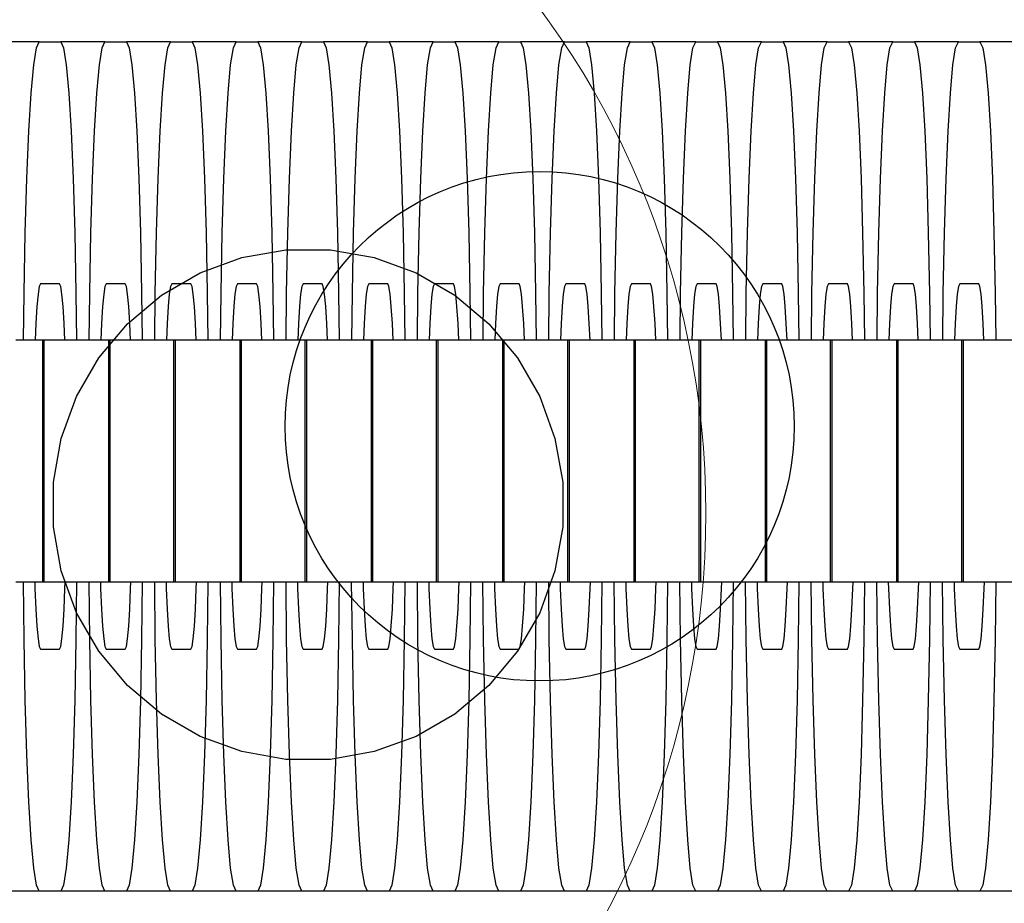
# Model space of a CAD drawing. Units: millimetres. Extents: x 576118927 to 576126487, y 353356390 to 353373811.
# Drawn here: x 576123669 to 576123692, y 353366421 to 353366441 of the extents above; entities that cross this region are included whole.
import ezdxf

# ---------------------------------------------------------------- set-up
doc = ezdxf.new("R2010")
doc.units = ezdxf.units.MM
doc.header["$MEASUREMENT"] = 0
for name, color, linetype, lineweight in [('0_Pen_No__1', 7, 'Continuous', 30), ('A-DIMS_Pen_No__1', 7, 'Continuous', 30), ('A-NPLT_Pen_No__1', 7, 'Continuous', 30)]:
    doc.layers.add(name, color=color, linetype=linetype, lineweight=lineweight)
doc.layers.add('0_Pen_No__4', color=7, linetype='Continuous', lineweight=5, true_color=0x783c00)
doc.layers.add('A-DIMS', color=7, linetype='Continuous')
doc.styles.add('GENERATED_STYLE_1', font='Tahoma_1.ttf')
doc.dimstyles.new('GENERATED_STYLE__1', dxfattribs={"dimtxt": 200, "dimasz": 95, "dimexe": 0.18, "dimexo": 10000, "dimgap": 0.09, "dimtad": 1, "dimdec": 0, "dimzin": 0, "dimdsep": 46, "dimtxsty": 'GENERATED_STYLE_1', "dimblk": 'ARROWHEAD_6', "dimblk1": 'ARROWHEAD_6', "dimblk2": 'ARROWHEAD_6', "dimcen": 0.09, "dimclrd": 7, "dimclre": 7, "dimclrt": 7, "dimadec": 0, "dimazin": 0, "dimtfac": 1, "dimtdec": 4, "dimtmove": 0, "dimatfit": 3, "dimfxl": 1, "dimtolj": 1, "dimtzin": 0, "dimarcsym": 0})

# ---------------------------------------------------------------- blocks, each defined once
blk = doc.blocks.new('J_DSUP')
at = {"layer": '0_Pen_No__1', "linetype": 'Continuous'}
for p, q in [((2138.225, 304.767), (2139.259, 304.95)), ((2139.259, 304.95), (2140.309, 304.95)), ((2140.309, 304.95), (2141.343, 304.767)), ((2137.238, 304.408), (2138.225, 304.767)), ((2141.343, 304.767), (2142.329, 304.408)), ((2136.329, 303.883), (2137.238, 304.408)), ((2142.329, 304.408), (2143.238, 303.883)), ((2135.525, 303.208), (2136.329, 303.883)), ((2143.238, 303.883), (2144.043, 303.208)), ((2134.85, 302.404), (2135.525, 303.208)), ((2144.043, 303.208), (2144.718, 302.404)), ((2134.325, 301.495), (2134.85, 302.404)), ((2144.718, 302.404), (2145.243, 301.495)), ((2133.966, 300.508), (2134.325, 301.495)), ((2145.243, 301.495), (2145.602, 300.508)), ((2133.784, 299.475), (2133.966, 300.508)), ((2145.602, 300.508), (2145.784, 299.475)), ((2133.784, 298.95), (2133.784, 299.475)), ((2145.784, 299.475), (2145.784, 298.95)), ((2133.784, 298.425), (2133.784, 298.95)), ((2145.784, 298.95), (2145.784, 298.425)), ((2133.966, 297.391), (2133.784, 298.425)), ((2145.784, 298.425), (2145.602, 297.391)), ((2134.325, 296.404), (2133.966, 297.391)), ((2145.602, 297.391), (2145.243, 296.404)), ((2134.85, 295.495), (2134.325, 296.404)), ((2145.243, 296.404), (2144.718, 295.495)), ((2135.525, 294.691), (2134.85, 295.495)), ((2144.718, 295.495), (2144.043, 294.691)), ((2136.329, 294.016), (2135.525, 294.691)), ((2144.043, 294.691), (2143.238, 294.016)), ((2137.238, 293.491), (2136.329, 294.016)), ((2143.238, 294.016), (2142.329, 293.491)), ((2138.225, 293.132), (2137.238, 293.491)), ((2142.329, 293.491), (2141.343, 293.132)), ((2139.259, 292.95), (2138.225, 293.132)), ((2141.343, 293.132), (2140.309, 292.95)), ((2140.309, 292.95), (2139.259, 292.95))]:
    blk.add_line(p, q, dxfattribs=at)
blk = doc.blocks.new('J_DSUP_kresls_virss')
at = {"layer": '0_Pen_No__1', "linetype": 'Continuous'}
for p, q in [((493.564, 84.873), (492.525, 84.873)), ((493.434, 84.33), (493.498, 84.736)), ((493.498, 84.736), (493.564, 84.873)), ((493.564, 84.873), (494.072, 84.873)), ((494.072, 84.873), (494.138, 84.736)), ((495.112, 84.873), (494.072, 84.873)), ((494.138, 84.736), (494.202, 84.33)), ((494.982, 84.33), (495.046, 84.736)), ((495.046, 84.736), (495.112, 84.873)), ((495.112, 84.873), (495.62, 84.873)), ((495.62, 84.873), (495.686, 84.736)), ((496.659, 84.873), (495.62, 84.873)), ((495.686, 84.736), (495.75, 84.33)), ((496.529, 84.33), (496.593, 84.736)), ((496.593, 84.736), (496.659, 84.873)), ((496.659, 84.873), (497.167, 84.873)), ((497.167, 84.873), (497.233, 84.736)), ((498.207, 84.873), (497.167, 84.873)), ((497.233, 84.736), (497.297, 84.33)), ((498.076, 84.33), (498.141, 84.736)), ((498.141, 84.736), (498.207, 84.873)), ((498.207, 84.873), (498.714, 84.873)), ((498.714, 84.873), (498.781, 84.736)), ((499.754, 84.873), (498.714, 84.873)), ((498.781, 84.736), (498.845, 84.33)), ((499.624, 84.33), (499.688, 84.736)), ((499.688, 84.736), (499.754, 84.873)), ((499.754, 84.873), (500.262, 84.873)), ((500.262, 84.873), (500.328, 84.736)), ((501.302, 84.873), (500.262, 84.873)), ((500.328, 84.736), (500.392, 84.33)), ((501.171, 84.33), (501.235, 84.736)), ((501.235, 84.736), (501.302, 84.873)), ((501.302, 84.873), (501.809, 84.873)), ((501.809, 84.873), (501.875, 84.736)), ((502.849, 84.873), (501.809, 84.873)), ((501.875, 84.736), (501.94, 84.33)), ((502.719, 84.33), (502.783, 84.736)), ((502.783, 84.736), (502.849, 84.873)), ((502.849, 84.873), (503.357, 84.873)), ((503.357, 84.873), (503.423, 84.736)), ((504.396, 84.873), (503.357, 84.873)), ((503.423, 84.736), (503.487, 84.33)), ((504.266, 84.33), (504.33, 84.736)), ((504.33, 84.736), (504.396, 84.873)), ((504.396, 84.873), (504.904, 84.873)), ((504.904, 84.873), (504.97, 84.736)), ((505.944, 84.873), (504.904, 84.873)), ((504.97, 84.736), (505.034, 84.33)), ((505.814, 84.33), (505.878, 84.736)), ((505.878, 84.736), (505.944, 84.873)), ((505.944, 84.873), (506.452, 84.873)), ((506.452, 84.873), (506.518, 84.736)), ((507.491, 84.873), (506.452, 84.873)), ((506.518, 84.736), (506.582, 84.33)), ((507.361, 84.33), (507.425, 84.736)), ((507.425, 84.736), (507.491, 84.873)), ((507.491, 84.873), (507.999, 84.873)), ((507.999, 84.873), (508.065, 84.736)), ((509.039, 84.873), (507.999, 84.873)), ((508.065, 84.736), (508.129, 84.33)), ((508.908, 84.33), (508.972, 84.736)), ((508.972, 84.736), (509.039, 84.873)), ((509.039, 84.873), (509.546, 84.873)), ((509.546, 84.873), (509.612, 84.736)), ((510.586, 84.873), (509.546, 84.873)), ((509.612, 84.736), (509.677, 84.33)), ((510.456, 84.33), (510.52, 84.736)), ((510.52, 84.736), (510.586, 84.873)), ((510.586, 84.873), (511.094, 84.873)), ((511.094, 84.873), (511.16, 84.736)), ((512.133, 84.873), (511.094, 84.873)), ((511.16, 84.736), (511.224, 84.33)), ((512.003, 84.33), (512.067, 84.736)), ((512.067, 84.736), (512.133, 84.873)), ((512.133, 84.873), (512.641, 84.873)), ((512.641, 84.873), (512.707, 84.736)), ((513.681, 84.873), (512.641, 84.873)), ((512.707, 84.736), (512.771, 84.33)), ((513.551, 84.33), (513.615, 84.736)), ((513.615, 84.736), (513.681, 84.873)), ((513.681, 84.873), (514.189, 84.873)), ((514.189, 84.873), (514.255, 84.736)), ((515.228, 84.873), (514.189, 84.873)), ((514.255, 84.736), (514.319, 84.33)), ((515.098, 84.33), (515.162, 84.736)), ((515.162, 84.736), (515.228, 84.873)), ((515.228, 84.873), (515.736, 84.873)), ((515.736, 84.873), (515.802, 84.736)), ((516.776, 84.873), (515.736, 84.873)), ((515.802, 84.736), (515.866, 84.33)), ((493.374, 83.667), (493.434, 84.33)), ((494.202, 84.33), (494.263, 83.667)), ((494.921, 83.667), (494.982, 84.33)), ((495.75, 84.33), (495.81, 83.667)), ((496.469, 83.667), (496.529, 84.33)), ((497.297, 84.33), (497.357, 83.667)), ((498.016, 83.667), (498.076, 84.33)), ((498.845, 84.33), (498.905, 83.667)), ((499.564, 83.667), (499.624, 84.33)), ((500.392, 84.33), (500.452, 83.667)), ((501.111, 83.667), (501.171, 84.33)), ((501.94, 84.33), (502, 83.667)), ((502.659, 83.667), (502.719, 84.33)), ((503.487, 84.33), (503.547, 83.667)), ((504.206, 83.667), (504.266, 84.33)), ((505.034, 84.33), (505.095, 83.667)), ((505.753, 83.667), (505.814, 84.33)), ((506.582, 84.33), (506.642, 83.667)), ((507.301, 83.667), (507.361, 84.33)), ((508.129, 84.33), (508.189, 83.667)), ((508.848, 83.667), (508.908, 84.33)), ((509.677, 84.33), (509.737, 83.667)), ((510.396, 83.667), (510.456, 84.33)), ((511.224, 84.33), (511.284, 83.667)), ((511.943, 83.667), (512.003, 84.33)), ((512.771, 84.33), (512.832, 83.667)), ((513.49, 83.667), (513.551, 84.33)), ((514.319, 84.33), (514.379, 83.667)), ((515.038, 83.667), (515.098, 84.33)), ((515.866, 84.33), (515.926, 83.667)), ((493.32, 82.767), (493.374, 83.667)), ((494.263, 83.667), (494.317, 82.767)), ((494.867, 82.767), (494.921, 83.667)), ((495.81, 83.667), (495.864, 82.767)), ((496.415, 82.767), (496.469, 83.667)), ((497.357, 83.667), (497.412, 82.767)), ((497.962, 82.767), (498.016, 83.667)), ((498.905, 83.667), (498.959, 82.767)), ((499.509, 82.767), (499.564, 83.667)), ((500.452, 83.667), (500.507, 82.767)), ((501.057, 82.767), (501.111, 83.667)), ((502, 83.667), (502.054, 82.767)), ((502.604, 82.767), (502.659, 83.667)), ((503.547, 83.667), (503.601, 82.767)), ((504.152, 82.767), (504.206, 83.667)), ((505.095, 83.667), (505.149, 82.767)), ((505.699, 82.767), (505.753, 83.667)), ((506.642, 83.667), (506.696, 82.767)), ((507.246, 82.767), (507.301, 83.667)), ((508.189, 83.667), (508.244, 82.767)), ((508.794, 82.767), (508.848, 83.667)), ((509.737, 83.667), (509.791, 82.767)), ((510.341, 82.767), (510.396, 83.667)), ((511.284, 83.667), (511.339, 82.767)), ((511.889, 82.767), (511.943, 83.667)), ((512.832, 83.667), (512.886, 82.767)), ((513.436, 82.767), (513.49, 83.667)), ((514.379, 83.667), (514.433, 82.767)), ((514.983, 82.767), (515.038, 83.667)), ((515.926, 83.667), (515.981, 82.767)), ((493.273, 81.658), (493.32, 82.767)), ((494.317, 82.767), (494.364, 81.658)), ((494.82, 81.658), (494.867, 82.767)), ((495.864, 82.767), (495.911, 81.658)), ((496.368, 81.658), (496.415, 82.767)), ((497.412, 82.767), (497.459, 81.658)), ((497.915, 81.658), (497.962, 82.767)), ((498.959, 82.767), (499.006, 81.658)), ((499.462, 81.658), (499.509, 82.767)), ((500.507, 82.767), (500.554, 81.658)), ((501.01, 81.658), (501.057, 82.767)), ((502.054, 82.767), (502.101, 81.658)), ((502.557, 81.658), (502.604, 82.767)), ((503.601, 82.767), (503.648, 81.658)), ((504.105, 81.658), (504.152, 82.767)), ((505.149, 82.767), (505.196, 81.658)), ((505.652, 81.658), (505.699, 82.767)), ((506.696, 82.767), (506.743, 81.658)), ((507.199, 81.658), (507.246, 82.767)), ((508.244, 82.767), (508.291, 81.658)), ((508.747, 81.658), (508.794, 82.767)), ((509.791, 82.767), (509.838, 81.658)), ((510.294, 81.658), (510.341, 82.767)), ((511.339, 82.767), (511.385, 81.658)), ((511.842, 81.658), (511.889, 82.767)), ((512.886, 82.767), (512.933, 81.658)), ((513.389, 81.658), (513.436, 82.767)), ((514.433, 82.767), (514.48, 81.658)), ((514.937, 81.658), (514.983, 82.767)), ((515.981, 82.767), (516.028, 81.658)), ((493.235, 80.373), (493.273, 81.658)), ((494.364, 81.658), (494.402, 80.373)), ((494.782, 80.373), (494.82, 81.658)), ((495.911, 81.658), (495.949, 80.373)), ((496.33, 80.373), (496.368, 81.658)), ((497.459, 81.658), (497.497, 80.373)), ((497.877, 80.373), (497.915, 81.658)), ((499.006, 81.658), (499.044, 80.373)), ((499.424, 80.373), (499.462, 81.658)), ((500.554, 81.658), (500.592, 80.373)), ((500.972, 80.373), (501.01, 81.658)), ((502.101, 81.658), (502.139, 80.373)), ((502.519, 80.373), (502.557, 81.658)), ((503.648, 81.658), (503.687, 80.373)), ((504.067, 80.373), (504.105, 81.658)), ((505.196, 81.658), (505.234, 80.373)), ((505.614, 80.373), (505.652, 81.658)), ((506.743, 81.658), (506.781, 80.373)), ((507.161, 80.373), (507.199, 81.658)), ((508.291, 81.658), (508.329, 80.373)), ((508.709, 80.373), (508.747, 81.658)), ((509.838, 81.658), (509.876, 80.373)), ((510.256, 80.373), (510.294, 81.658)), ((511.385, 81.658), (511.424, 80.373)), ((511.804, 80.373), (511.842, 81.658)), ((512.933, 81.658), (512.971, 80.373)), ((513.351, 80.373), (513.389, 81.658)), ((514.48, 81.658), (514.518, 80.373)), ((514.898, 80.373), (514.937, 81.658)), ((516.028, 81.658), (516.066, 80.373)), ((493.207, 78.951), (493.235, 80.373)), ((494.402, 80.373), (494.43, 78.951)), ((494.754, 78.951), (494.782, 80.373)), ((495.949, 80.373), (495.978, 78.951)), ((496.301, 78.951), (496.33, 80.373)), ((497.497, 80.373), (497.525, 78.951)), ((497.849, 78.951), (497.877, 80.373)), ((499.044, 80.373), (499.072, 78.951)), ((499.396, 78.951), (499.424, 80.373)), ((500.592, 80.373), (500.62, 78.951)), ((500.944, 78.951), (500.972, 80.373)), ((502.139, 80.373), (502.167, 78.951)), ((502.491, 78.951), (502.519, 80.373)), ((503.687, 80.373), (503.715, 78.951)), ((504.039, 78.951), (504.067, 80.373)), ((505.234, 80.373), (505.262, 78.951)), ((505.586, 78.951), (505.614, 80.373)), ((506.781, 80.373), (506.809, 78.951)), ((507.133, 78.951), (507.161, 80.373)), ((508.329, 80.373), (508.357, 78.951)), ((508.681, 78.951), (508.709, 80.373)), ((509.876, 80.373), (509.904, 78.951)), ((510.228, 78.951), (510.256, 80.373)), ((511.424, 80.373), (511.452, 78.951)), ((511.776, 78.951), (511.804, 80.373)), ((512.971, 80.373), (512.999, 78.951)), ((513.323, 78.951), (513.351, 80.373)), ((514.518, 80.373), (514.546, 78.951)), ((514.87, 78.951), (514.898, 80.373)), ((516.066, 80.373), (516.094, 78.951)), ((493.594, 79.173), (493.565, 79.112)), ((494.041, 79.173), (493.594, 79.173)), ((494.071, 79.112), (494.041, 79.173)), ((495.142, 79.173), (495.112, 79.112)), ((495.589, 79.173), (495.142, 79.173)), ((495.618, 79.112), (495.589, 79.173)), ((496.689, 79.173), (496.66, 79.112)), ((497.136, 79.173), (496.689, 79.173)), ((497.166, 79.112), (497.136, 79.173)), ((498.236, 79.173), (498.207, 79.112)), ((498.684, 79.173), (498.236, 79.173)), ((498.713, 79.112), (498.684, 79.173)), ((499.784, 79.173), (499.754, 79.112)), ((500.231, 79.173), (499.784, 79.173)), ((500.26, 79.112), (500.231, 79.173)), ((501.331, 79.173), (501.302, 79.112)), ((501.778, 79.173), (501.331, 79.173)), ((501.808, 79.112), (501.778, 79.173)), ((502.879, 79.173), (502.849, 79.112)), ((503.326, 79.173), (502.879, 79.173)), ((503.355, 79.112), (503.326, 79.173)), ((504.426, 79.173), (504.397, 79.112)), ((504.873, 79.173), (504.426, 79.173)), ((504.903, 79.112), (504.873, 79.173)), ((505.973, 79.173), (505.944, 79.112)), ((506.421, 79.173), (505.973, 79.173)), ((506.45, 79.112), (506.421, 79.173)), ((507.521, 79.173), (507.491, 79.112)), ((507.968, 79.173), (507.521, 79.173)), ((507.997, 79.112), (507.968, 79.173)), ((509.068, 79.173), (509.039, 79.112)), ((509.515, 79.173), (509.068, 79.173)), ((509.545, 79.112), (509.515, 79.173)), ((510.616, 79.173), (510.586, 79.112)), ((511.063, 79.173), (510.616, 79.173)), ((511.092, 79.112), (511.063, 79.173)), ((512.163, 79.173), (512.134, 79.112)), ((512.61, 79.173), (512.163, 79.173)), ((512.64, 79.112), (512.61, 79.173)), ((513.71, 79.173), (513.681, 79.112)), ((514.158, 79.173), (513.71, 79.173)), ((514.187, 79.112), (514.158, 79.173)), ((515.258, 79.173), (515.228, 79.112)), ((515.705, 79.173), (515.258, 79.173)), ((515.735, 79.112), (515.705, 79.173)), ((493.194, 77.85), (493.207, 78.951)), ((493.536, 78.932), (493.509, 78.637)), ((493.565, 79.112), (493.536, 78.932)), ((494.099, 78.932), (494.071, 79.112)), ((494.126, 78.637), (494.099, 78.932)), ((494.43, 78.951), (494.443, 77.85)), ((494.742, 77.85), (494.754, 78.951)), ((495.084, 78.932), (495.057, 78.637)), ((495.112, 79.112), (495.084, 78.932)), ((495.647, 78.932), (495.618, 79.112)), ((495.673, 78.637), (495.647, 78.932)), ((495.978, 78.951), (495.99, 77.85)), ((496.289, 77.85), (496.301, 78.951)), ((496.631, 78.932), (496.604, 78.637)), ((496.66, 79.112), (496.631, 78.932)), ((497.194, 78.932), (497.166, 79.112)), ((497.221, 78.637), (497.194, 78.932)), ((497.525, 78.951), (497.537, 77.85)), ((497.836, 77.85), (497.849, 78.951)), ((498.178, 78.932), (498.152, 78.637)), ((498.207, 79.112), (498.178, 78.932)), ((498.741, 78.932), (498.713, 79.112)), ((498.768, 78.637), (498.741, 78.932)), ((499.072, 78.951), (499.085, 77.85)), ((499.384, 77.85), (499.396, 78.951)), ((499.726, 78.932), (499.699, 78.637)), ((499.754, 79.112), (499.726, 78.932)), ((500.289, 78.932), (500.26, 79.112)), ((500.316, 78.637), (500.289, 78.932)), ((500.62, 78.951), (500.632, 77.85)), ((500.931, 77.85), (500.944, 78.951)), ((501.273, 78.932), (501.247, 78.637)), ((501.302, 79.112), (501.273, 78.932)), ((501.836, 78.932), (501.808, 79.112)), ((501.863, 78.637), (501.836, 78.932)), ((502.167, 78.951), (502.18, 77.85)), ((502.479, 77.85), (502.491, 78.951)), ((502.821, 78.932), (502.794, 78.637)), ((502.849, 79.112), (502.821, 78.932)), ((503.384, 78.932), (503.355, 79.112)), ((503.41, 78.637), (503.384, 78.932)), ((503.715, 78.951), (503.727, 77.85)), ((504.026, 77.85), (504.039, 78.951)), ((504.368, 78.932), (504.341, 78.637)), ((504.397, 79.112), (504.368, 78.932)), ((504.931, 78.932), (504.903, 79.112)), ((504.958, 78.637), (504.931, 78.932)), ((505.262, 78.951), (505.274, 77.85)), ((505.573, 77.85), (505.586, 78.951)), ((505.916, 78.932), (505.889, 78.637)), ((505.944, 79.112), (505.916, 78.932)), ((506.479, 78.932), (506.45, 79.112)), ((506.505, 78.637), (506.479, 78.932)), ((506.809, 78.951), (506.822, 77.85)), ((507.121, 77.85), (507.133, 78.951)), ((507.463, 78.932), (507.436, 78.637)), ((507.491, 79.112), (507.463, 78.932)), ((508.026, 78.932), (507.997, 79.112)), ((508.053, 78.637), (508.026, 78.932)), ((508.357, 78.951), (508.369, 77.85)), ((508.668, 77.85), (508.681, 78.951)), ((509.01, 78.932), (508.984, 78.637)), ((509.039, 79.112), (509.01, 78.932)), ((509.573, 78.932), (509.545, 79.112)), ((509.6, 78.637), (509.573, 78.932)), ((509.904, 78.951), (509.917, 77.85)), ((510.216, 77.85), (510.228, 78.951)), ((510.558, 78.932), (510.531, 78.637)), ((510.586, 79.112), (510.558, 78.932)), ((511.121, 78.932), (511.092, 79.112)), ((511.148, 78.637), (511.121, 78.932)), ((511.452, 78.951), (511.464, 77.85)), ((511.763, 77.85), (511.776, 78.951)), ((512.105, 78.932), (512.078, 78.637)), ((512.134, 79.112), (512.105, 78.932)), ((512.668, 78.932), (512.64, 79.112)), ((512.695, 78.637), (512.668, 78.932)), ((512.999, 78.951), (513.012, 77.85)), ((513.311, 77.85), (513.323, 78.951)), ((513.653, 78.932), (513.626, 78.637)), ((513.681, 79.112), (513.653, 78.932)), ((514.216, 78.932), (514.187, 79.112)), ((514.242, 78.637), (514.216, 78.932)), ((514.546, 78.951), (514.559, 77.85)), ((514.858, 77.85), (514.87, 78.951)), ((515.2, 78.932), (515.173, 78.637)), ((515.228, 79.112), (515.2, 78.932)), ((515.763, 78.932), (515.735, 79.112)), ((515.79, 78.637), (515.763, 78.932)), ((516.094, 78.951), (516.106, 77.85)), ((493.509, 78.637), (493.485, 78.237)), ((494.15, 78.237), (494.126, 78.637)), ((495.057, 78.637), (495.033, 78.237)), ((495.698, 78.237), (495.673, 78.637)), ((496.604, 78.637), (496.58, 78.237)), ((497.245, 78.237), (497.221, 78.637)), ((498.152, 78.637), (498.128, 78.237)), ((498.792, 78.237), (498.768, 78.637)), ((499.699, 78.637), (499.675, 78.237)), ((500.34, 78.237), (500.316, 78.637)), ((501.247, 78.637), (501.222, 78.237)), ((501.887, 78.237), (501.863, 78.637)), ((502.794, 78.637), (502.77, 78.237)), ((503.435, 78.237), (503.41, 78.637)), ((504.341, 78.637), (504.317, 78.237)), ((504.982, 78.237), (504.958, 78.637)), ((505.889, 78.637), (505.865, 78.237)), ((506.529, 78.237), (506.505, 78.637)), ((507.436, 78.637), (507.412, 78.237)), ((508.077, 78.237), (508.053, 78.637)), ((508.984, 78.637), (508.959, 78.237)), ((509.624, 78.237), (509.6, 78.637)), ((510.531, 78.637), (510.507, 78.237)), ((511.172, 78.237), (511.148, 78.637)), ((512.078, 78.637), (512.054, 78.237)), ((512.719, 78.237), (512.695, 78.637)), ((513.626, 78.637), (513.602, 78.237)), ((514.266, 78.237), (514.242, 78.637)), ((515.173, 78.637), (515.149, 78.237)), ((515.814, 78.237), (515.79, 78.637)), ((493.485, 78.237), (493.469, 77.85)), ((494.167, 77.85), (494.15, 78.237)), ((495.033, 78.237), (495.016, 77.85)), ((495.714, 77.85), (495.698, 78.237)), ((496.58, 78.237), (496.564, 77.85)), ((497.261, 77.85), (497.245, 78.237)), ((498.128, 78.237), (498.111, 77.85)), ((498.809, 77.85), (498.792, 78.237)), ((499.675, 78.237), (499.659, 77.85)), ((500.356, 77.85), (500.34, 78.237)), ((501.222, 78.237), (501.206, 77.85)), ((501.904, 77.85), (501.887, 78.237)), ((502.77, 78.237), (502.753, 77.85)), ((503.451, 77.85), (503.435, 78.237)), ((504.317, 78.237), (504.301, 77.85)), ((504.998, 77.85), (504.982, 78.237)), ((505.865, 78.237), (505.848, 77.85)), ((506.546, 77.85), (506.529, 78.237)), ((507.412, 78.237), (507.396, 77.85)), ((508.093, 77.85), (508.077, 78.237)), ((508.959, 78.237), (508.943, 77.85)), ((509.641, 77.85), (509.624, 78.237)), ((510.507, 78.237), (510.49, 77.85)), ((511.188, 77.85), (511.172, 78.237)), ((512.054, 78.237), (512.038, 77.85)), ((512.735, 77.85), (512.719, 78.237)), ((513.602, 78.237), (513.585, 77.85)), ((514.283, 77.85), (514.266, 78.237)), ((515.149, 78.237), (515.133, 77.85)), ((515.83, 77.85), (515.814, 78.237)), ((493.618, 77.85), (493.017, 77.85)), ((493.639, 77.85), (493.618, 77.85)), ((493.672, 77.85), (493.639, 77.85)), ((493.639, 77.85), (493.639, 72.15)), ((493.693, 77.85), (493.672, 77.85)), ((493.672, 77.85), (493.672, 72.15)), ((494.18, 77.85), (493.693, 77.85)), ((494.213, 77.85), (494.18, 77.85)), ((494.552, 77.85), (494.213, 77.85)), ((495.153, 77.85), (494.552, 77.85)), ((495.199, 77.85), (495.153, 77.85)), ((495.232, 77.85), (495.199, 77.85)), ((495.199, 77.85), (495.199, 72.15)), ((495.253, 77.85), (495.232, 77.85)), ((495.232, 77.85), (495.232, 72.15)), ((495.74, 77.85), (495.253, 77.85)), ((495.773, 77.85), (495.74, 77.85)), ((496.112, 77.85), (495.773, 77.85)), ((496.713, 77.85), (496.112, 77.85)), ((496.733, 77.85), (496.713, 77.85)), ((496.767, 77.85), (496.733, 77.85)), ((496.733, 77.85), (496.733, 72.15)), ((496.788, 77.85), (496.767, 77.85)), ((496.767, 77.85), (496.767, 72.15)), ((497.274, 77.85), (496.788, 77.85)), ((497.308, 77.85), (497.274, 77.85)), ((497.647, 77.85), (497.308, 77.85)), ((498.247, 77.85), (497.647, 77.85)), ((498.294, 77.85), (498.247, 77.85)), ((498.327, 77.85), (498.294, 77.85)), ((498.294, 77.85), (498.294, 72.15)), ((498.348, 77.85), (498.327, 77.85)), ((498.327, 77.85), (498.327, 72.15)), ((498.835, 77.85), (498.348, 77.85)), ((498.868, 77.85), (498.835, 77.85)), ((499.207, 77.85), (498.868, 77.85)), ((499.808, 77.85), (499.207, 77.85)), ((499.828, 77.85), (499.808, 77.85)), ((499.862, 77.85), (499.828, 77.85)), ((499.828, 77.85), (499.828, 72.15)), ((499.883, 77.85), (499.862, 77.85)), ((499.862, 77.85), (499.862, 72.15)), ((500.369, 77.85), (499.883, 77.85)), ((500.403, 77.85), (500.369, 77.85)), ((500.741, 77.85), (500.403, 77.85)), ((501.342, 77.85), (500.741, 77.85)), ((501.388, 77.85), (501.342, 77.85)), ((501.422, 77.85), (501.388, 77.85)), ((501.388, 77.85), (501.388, 72.15)), ((501.443, 77.85), (501.422, 77.85)), ((501.422, 77.85), (501.422, 72.15)), ((501.929, 77.85), (501.443, 77.85)), ((501.963, 77.85), (501.929, 77.85)), ((502.302, 77.85), (501.963, 77.85)), ((502.902, 77.85), (502.302, 77.85)), ((502.923, 77.85), (502.902, 77.85)), ((502.956, 77.85), (502.923, 77.85)), ((502.923, 77.85), (502.923, 72.15)), ((502.978, 77.85), (502.956, 77.85)), ((502.956, 77.85), (502.956, 72.15)), ((503.464, 77.85), (502.978, 77.85)), ((503.497, 77.85), (503.464, 77.85)), ((503.836, 77.85), (503.497, 77.85)), ((504.437, 77.85), (503.836, 77.85)), ((504.483, 77.85), (504.437, 77.85)), ((504.516, 77.85), (504.483, 77.85)), ((504.483, 77.85), (504.483, 72.15)), ((504.538, 77.85), (504.516, 77.85)), ((504.516, 77.85), (504.516, 72.15)), ((505.024, 77.85), (504.538, 77.85)), ((505.058, 77.85), (505.024, 77.85)), ((505.396, 77.85), (505.058, 77.85)), ((505.997, 77.85), (505.396, 77.85)), ((506.018, 77.85), (505.997, 77.85)), ((506.051, 77.85), (506.018, 77.85)), ((506.018, 77.85), (506.018, 72.15)), ((506.072, 77.85), (506.051, 77.85)), ((506.051, 77.85), (506.051, 72.15)), ((506.559, 77.85), (506.072, 77.85)), ((506.592, 77.85), (506.559, 77.85)), ((506.931, 77.85), (506.592, 77.85)), ((507.532, 77.85), (506.931, 77.85)), ((507.578, 77.85), (507.532, 77.85)), ((507.611, 77.85), (507.578, 77.85)), ((507.578, 77.85), (507.578, 72.15)), ((507.632, 77.85), (507.611, 77.85)), ((507.611, 77.85), (507.611, 72.15)), ((508.119, 77.85), (507.632, 77.85)), ((508.152, 77.85), (508.119, 77.85)), ((508.491, 77.85), (508.152, 77.85)), ((509.092, 77.85), (508.491, 77.85)), ((509.113, 77.85), (509.092, 77.85)), ((509.146, 77.85), (509.113, 77.85)), ((509.113, 77.85), (509.113, 72.15)), ((509.167, 77.85), (509.146, 77.85)), ((509.146, 77.85), (509.146, 72.15)), ((509.654, 77.85), (509.167, 77.85)), ((509.687, 77.85), (509.654, 77.85)), ((510.026, 77.85), (509.687, 77.85)), ((510.627, 77.85), (510.026, 77.85)), ((510.673, 77.85), (510.627, 77.85)), ((510.706, 77.85), (510.673, 77.85)), ((510.673, 77.85), (510.673, 72.15)), ((510.727, 77.85), (510.706, 77.85)), ((510.706, 77.85), (510.706, 72.15)), ((511.214, 77.85), (510.727, 77.85)), ((511.247, 77.85), (511.214, 77.85)), ((511.586, 77.85), (511.247, 77.85)), ((512.187, 77.85), (511.586, 77.85)), ((512.208, 77.85), (512.187, 77.85)), ((512.241, 77.85), (512.208, 77.85)), ((512.208, 77.85), (512.208, 72.15)), ((512.262, 77.85), (512.241, 77.85)), ((512.241, 77.85), (512.241, 72.15)), ((512.749, 77.85), (512.262, 77.85)), ((512.782, 77.85), (512.749, 77.85)), ((513.121, 77.85), (512.782, 77.85)), ((513.722, 77.85), (513.121, 77.85)), ((513.768, 77.85), (513.722, 77.85)), ((513.801, 77.85), (513.768, 77.85)), ((513.768, 77.85), (513.768, 72.15)), ((513.822, 77.85), (513.801, 77.85)), ((513.801, 77.85), (513.801, 72.15)), ((514.309, 77.85), (513.822, 77.85)), ((514.342, 77.85), (514.309, 77.85)), ((514.681, 77.85), (514.342, 77.85)), ((515.282, 77.85), (514.681, 77.85)), ((515.302, 77.85), (515.282, 77.85)), ((515.336, 77.85), (515.302, 77.85)), ((515.302, 77.85), (515.302, 72.15)), ((515.357, 77.85), (515.336, 77.85)), ((515.336, 77.85), (515.336, 72.15)), ((515.843, 77.85), (515.357, 77.85)), ((515.877, 77.85), (515.843, 77.85)), ((516.216, 77.85), (515.877, 77.85)), ((516.816, 77.85), (516.216, 77.85)), ((493.618, 72.15), (493.017, 72.15)), ((493.207, 70.795), (493.191, 72.15)), ((493.46, 72.15), (493.464, 72.002)), ((493.464, 72.002), (493.485, 71.509)), ((493.639, 72.15), (493.618, 72.15)), ((493.672, 72.15), (493.639, 72.15)), ((493.693, 72.15), (493.672, 72.15)), ((494.18, 72.15), (493.693, 72.15)), ((494.15, 71.509), (494.171, 72.002)), ((494.171, 72.002), (494.175, 72.15)), ((494.213, 72.15), (494.18, 72.15)), ((494.552, 72.15), (494.213, 72.15)), ((494.445, 72.15), (494.43, 70.795)), ((495.153, 72.15), (494.552, 72.15)), ((494.754, 70.795), (494.739, 72.15)), ((495.007, 72.15), (495.012, 72.002)), ((495.012, 72.002), (495.033, 71.509)), ((495.199, 72.15), (495.153, 72.15)), ((495.232, 72.15), (495.199, 72.15)), ((495.253, 72.15), (495.232, 72.15)), ((495.74, 72.15), (495.253, 72.15)), ((495.698, 71.509), (495.718, 72.002)), ((495.718, 72.002), (495.723, 72.15)), ((495.773, 72.15), (495.74, 72.15)), ((496.112, 72.15), (495.773, 72.15)), ((495.993, 72.15), (495.978, 70.795)), ((496.713, 72.15), (496.112, 72.15)), ((496.301, 70.795), (496.286, 72.15)), ((496.555, 72.15), (496.559, 72.002)), ((496.559, 72.002), (496.58, 71.509)), ((496.733, 72.15), (496.713, 72.15)), ((496.767, 72.15), (496.733, 72.15)), ((496.788, 72.15), (496.767, 72.15)), ((497.274, 72.15), (496.788, 72.15)), ((497.245, 71.509), (497.266, 72.002)), ((497.266, 72.002), (497.27, 72.15)), ((497.308, 72.15), (497.274, 72.15)), ((497.647, 72.15), (497.308, 72.15)), ((497.54, 72.15), (497.525, 70.795)), ((498.247, 72.15), (497.647, 72.15)), ((497.849, 70.795), (497.833, 72.15)), ((498.102, 72.15), (498.107, 72.002)), ((498.107, 72.002), (498.128, 71.509)), ((498.294, 72.15), (498.247, 72.15)), ((498.327, 72.15), (498.294, 72.15)), ((498.348, 72.15), (498.327, 72.15)), ((498.835, 72.15), (498.348, 72.15)), ((498.792, 71.509), (498.813, 72.002)), ((498.813, 72.002), (498.818, 72.15)), ((498.868, 72.15), (498.835, 72.15)), ((499.207, 72.15), (498.868, 72.15)), ((499.088, 72.15), (499.072, 70.795)), ((499.808, 72.15), (499.207, 72.15)), ((499.396, 70.795), (499.381, 72.15)), ((499.65, 72.15), (499.654, 72.002)), ((499.654, 72.002), (499.675, 71.509)), ((499.828, 72.15), (499.808, 72.15)), ((499.862, 72.15), (499.828, 72.15)), ((499.883, 72.15), (499.862, 72.15)), ((500.369, 72.15), (499.883, 72.15)), ((500.34, 71.509), (500.361, 72.002)), ((500.361, 72.002), (500.365, 72.15)), ((500.403, 72.15), (500.369, 72.15)), ((500.741, 72.15), (500.403, 72.15)), ((500.635, 72.15), (500.62, 70.795)), ((501.342, 72.15), (500.741, 72.15)), ((500.944, 70.795), (500.928, 72.15)), ((501.197, 72.15), (501.202, 72.002)), ((501.202, 72.002), (501.222, 71.509)), ((501.388, 72.15), (501.342, 72.15)), ((501.422, 72.15), (501.388, 72.15)), ((501.443, 72.15), (501.422, 72.15)), ((501.929, 72.15), (501.443, 72.15)), ((501.887, 71.509), (501.908, 72.002)), ((501.908, 72.002), (501.912, 72.15)), ((501.963, 72.15), (501.929, 72.15)), ((502.302, 72.15), (501.963, 72.15)), ((502.183, 72.15), (502.167, 70.795)), ((502.902, 72.15), (502.302, 72.15)), ((502.491, 70.795), (502.476, 72.15)), ((502.745, 72.15), (502.749, 72.002)), ((502.749, 72.002), (502.77, 71.509)), ((502.923, 72.15), (502.902, 72.15)), ((502.956, 72.15), (502.923, 72.15)), ((502.978, 72.15), (502.956, 72.15)), ((503.464, 72.15), (502.978, 72.15)), ((503.435, 71.509), (503.455, 72.002)), ((503.455, 72.002), (503.46, 72.15)), ((503.497, 72.15), (503.464, 72.15)), ((503.836, 72.15), (503.497, 72.15)), ((503.73, 72.15), (503.715, 70.795)), ((504.437, 72.15), (503.836, 72.15)), ((504.039, 70.795), (504.023, 72.15)), ((504.292, 72.15), (504.296, 72.002)), ((504.296, 72.002), (504.317, 71.509)), ((504.483, 72.15), (504.437, 72.15)), ((504.516, 72.15), (504.483, 72.15)), ((504.538, 72.15), (504.516, 72.15)), ((505.024, 72.15), (504.538, 72.15)), ((504.982, 71.509), (505.003, 72.002)), ((505.003, 72.002), (505.007, 72.15)), ((505.058, 72.15), (505.024, 72.15)), ((505.396, 72.15), (505.058, 72.15)), ((505.277, 72.15), (505.262, 70.795)), ((505.997, 72.15), (505.396, 72.15)), ((505.586, 70.795), (505.571, 72.15)), ((505.839, 72.15), (505.844, 72.002)), ((505.844, 72.002), (505.865, 71.509)), ((506.018, 72.15), (505.997, 72.15)), ((506.051, 72.15), (506.018, 72.15)), ((506.072, 72.15), (506.051, 72.15)), ((506.559, 72.15), (506.072, 72.15)), ((506.529, 71.509), (506.55, 72.002)), ((506.55, 72.002), (506.555, 72.15)), ((506.592, 72.15), (506.559, 72.15)), ((506.931, 72.15), (506.592, 72.15)), ((506.825, 72.15), (506.809, 70.795)), ((507.532, 72.15), (506.931, 72.15)), ((507.133, 70.795), (507.118, 72.15)), ((507.387, 72.15), (507.391, 72.002)), ((507.391, 72.002), (507.412, 71.509)), ((507.578, 72.15), (507.532, 72.15)), ((507.611, 72.15), (507.578, 72.15)), ((507.632, 72.15), (507.611, 72.15)), ((508.119, 72.15), (507.632, 72.15)), ((508.077, 71.509), (508.098, 72.002)), ((508.098, 72.002), (508.102, 72.15)), ((508.152, 72.15), (508.119, 72.15)), ((508.491, 72.15), (508.152, 72.15)), ((508.372, 72.15), (508.357, 70.795)), ((509.092, 72.15), (508.491, 72.15)), ((508.681, 70.795), (508.665, 72.15)), ((508.934, 72.15), (508.939, 72.002)), ((508.939, 72.002), (508.959, 71.509)), ((509.113, 72.15), (509.092, 72.15)), ((509.146, 72.15), (509.113, 72.15)), ((509.167, 72.15), (509.146, 72.15)), ((509.654, 72.15), (509.167, 72.15)), ((509.624, 71.509), (509.645, 72.002)), ((509.645, 72.002), (509.65, 72.15)), ((509.687, 72.15), (509.654, 72.15)), ((510.026, 72.15), (509.687, 72.15)), ((509.92, 72.15), (509.904, 70.795)), ((510.627, 72.15), (510.026, 72.15)), ((510.228, 70.795), (510.213, 72.15)), ((510.482, 72.15), (510.486, 72.002)), ((510.486, 72.002), (510.507, 71.509)), ((510.673, 72.15), (510.627, 72.15)), ((510.706, 72.15), (510.673, 72.15)), ((510.727, 72.15), (510.706, 72.15)), ((511.214, 72.15), (510.727, 72.15)), ((511.172, 71.509), (511.193, 72.002)), ((511.193, 72.002), (511.197, 72.15)), ((511.247, 72.15), (511.214, 72.15)), ((511.586, 72.15), (511.247, 72.15)), ((511.467, 72.15), (511.452, 70.795)), ((512.187, 72.15), (511.586, 72.15)), ((511.776, 70.795), (511.76, 72.15)), ((512.029, 72.15), (512.033, 72.002)), ((512.033, 72.002), (512.054, 71.509)), ((512.208, 72.15), (512.187, 72.15)), ((512.241, 72.15), (512.208, 72.15)), ((512.262, 72.15), (512.241, 72.15)), ((512.749, 72.15), (512.262, 72.15)), ((512.719, 71.509), (512.74, 72.002)), ((512.74, 72.002), (512.744, 72.15)), ((512.782, 72.15), (512.749, 72.15)), ((513.121, 72.15), (512.782, 72.15)), ((513.014, 72.15), (512.999, 70.795)), ((513.722, 72.15), (513.121, 72.15)), ((513.323, 70.795), (513.308, 72.15)), ((513.576, 72.15), (513.581, 72.002)), ((513.581, 72.002), (513.602, 71.509)), ((513.768, 72.15), (513.722, 72.15)), ((513.801, 72.15), (513.768, 72.15)), ((513.822, 72.15), (513.801, 72.15)), ((514.309, 72.15), (513.822, 72.15)), ((514.266, 71.509), (514.287, 72.002)), ((514.287, 72.002), (514.292, 72.15)), ((514.342, 72.15), (514.309, 72.15)), ((514.681, 72.15), (514.342, 72.15)), ((514.562, 72.15), (514.546, 70.795)), ((515.282, 72.15), (514.681, 72.15)), ((514.87, 70.795), (514.855, 72.15)), ((515.124, 72.15), (515.128, 72.002)), ((515.128, 72.002), (515.149, 71.509)), ((515.302, 72.15), (515.282, 72.15)), ((515.336, 72.15), (515.302, 72.15)), ((515.357, 72.15), (515.336, 72.15)), ((515.843, 72.15), (515.357, 72.15)), ((515.814, 71.509), (515.835, 72.002)), ((515.835, 72.002), (515.839, 72.15)), ((515.877, 72.15), (515.843, 72.15)), ((516.216, 72.15), (515.877, 72.15)), ((516.109, 72.15), (516.094, 70.795)), ((516.816, 72.15), (516.216, 72.15)), ((493.485, 71.509), (493.509, 71.109)), ((494.126, 71.109), (494.15, 71.509)), ((495.033, 71.509), (495.057, 71.109)), ((495.673, 71.109), (495.698, 71.509)), ((496.58, 71.509), (496.604, 71.109)), ((497.221, 71.109), (497.245, 71.509)), ((498.128, 71.509), (498.152, 71.109)), ((498.768, 71.109), (498.792, 71.509)), ((499.675, 71.509), (499.699, 71.109)), ((500.316, 71.109), (500.34, 71.509)), ((501.222, 71.509), (501.247, 71.109)), ((501.863, 71.109), (501.887, 71.509)), ((502.77, 71.509), (502.794, 71.109)), ((503.41, 71.109), (503.435, 71.509)), ((504.317, 71.509), (504.341, 71.109)), ((504.958, 71.109), (504.982, 71.509)), ((505.865, 71.509), (505.889, 71.109)), ((506.505, 71.109), (506.529, 71.509)), ((507.412, 71.509), (507.436, 71.109)), ((508.053, 71.109), (508.077, 71.509)), ((508.959, 71.509), (508.984, 71.109)), ((509.6, 71.109), (509.624, 71.509)), ((510.507, 71.509), (510.531, 71.109)), ((511.148, 71.109), (511.172, 71.509)), ((512.054, 71.509), (512.078, 71.109)), ((512.695, 71.109), (512.719, 71.509)), ((513.602, 71.509), (513.626, 71.109)), ((514.242, 71.109), (514.266, 71.509)), ((515.149, 71.509), (515.173, 71.109)), ((515.79, 71.109), (515.814, 71.509)), ((493.509, 71.109), (493.536, 70.814)), ((494.099, 70.814), (494.126, 71.109)), ((495.057, 71.109), (495.084, 70.814)), ((495.647, 70.814), (495.673, 71.109)), ((496.604, 71.109), (496.631, 70.814)), ((497.194, 70.814), (497.221, 71.109)), ((498.152, 71.109), (498.178, 70.814)), ((498.741, 70.814), (498.768, 71.109)), ((499.699, 71.109), (499.726, 70.814)), ((500.289, 70.814), (500.316, 71.109)), ((501.247, 71.109), (501.273, 70.814)), ((501.836, 70.814), (501.863, 71.109)), ((502.794, 71.109), (502.821, 70.814)), ((503.384, 70.814), (503.41, 71.109)), ((504.341, 71.109), (504.368, 70.814)), ((504.931, 70.814), (504.958, 71.109)), ((505.889, 71.109), (505.916, 70.814)), ((506.479, 70.814), (506.505, 71.109)), ((507.436, 71.109), (507.463, 70.814)), ((508.026, 70.814), (508.053, 71.109)), ((508.984, 71.109), (509.01, 70.814)), ((509.573, 70.814), (509.6, 71.109)), ((510.531, 71.109), (510.558, 70.814)), ((511.121, 70.814), (511.148, 71.109)), ((512.078, 71.109), (512.105, 70.814)), ((512.668, 70.814), (512.695, 71.109)), ((513.626, 71.109), (513.653, 70.814)), ((514.216, 70.814), (514.242, 71.109)), ((515.173, 71.109), (515.2, 70.814)), ((515.763, 70.814), (515.79, 71.109)), ((493.235, 69.373), (493.207, 70.795)), ((493.536, 70.814), (493.565, 70.634)), ((494.071, 70.634), (494.099, 70.814)), ((494.43, 70.795), (494.402, 69.373)), ((494.782, 69.373), (494.754, 70.795)), ((495.084, 70.814), (495.112, 70.634)), ((495.618, 70.634), (495.647, 70.814)), ((495.978, 70.795), (495.949, 69.373)), ((496.33, 69.373), (496.301, 70.795)), ((496.631, 70.814), (496.66, 70.634)), ((497.166, 70.634), (497.194, 70.814)), ((497.525, 70.795), (497.497, 69.373)), ((497.877, 69.373), (497.849, 70.795)), ((498.178, 70.814), (498.207, 70.634)), ((498.713, 70.634), (498.741, 70.814)), ((499.072, 70.795), (499.044, 69.373)), ((499.424, 69.373), (499.396, 70.795)), ((499.726, 70.814), (499.754, 70.634)), ((500.26, 70.634), (500.289, 70.814)), ((500.62, 70.795), (500.592, 69.373)), ((500.972, 69.373), (500.944, 70.795)), ((501.273, 70.814), (501.302, 70.634)), ((501.808, 70.634), (501.836, 70.814)), ((502.167, 70.795), (502.139, 69.373)), ((502.519, 69.373), (502.491, 70.795)), ((502.821, 70.814), (502.849, 70.634)), ((503.355, 70.634), (503.384, 70.814)), ((503.715, 70.795), (503.687, 69.373)), ((504.067, 69.373), (504.039, 70.795)), ((504.368, 70.814), (504.397, 70.634)), ((504.903, 70.634), (504.931, 70.814)), ((505.262, 70.795), (505.234, 69.373)), ((505.614, 69.373), (505.586, 70.795)), ((505.916, 70.814), (505.944, 70.634)), ((506.45, 70.634), (506.479, 70.814)), ((506.809, 70.795), (506.781, 69.373)), ((507.161, 69.373), (507.133, 70.795)), ((507.463, 70.814), (507.491, 70.634)), ((507.997, 70.634), (508.026, 70.814)), ((508.357, 70.795), (508.329, 69.373)), ((508.709, 69.373), (508.681, 70.795)), ((509.01, 70.814), (509.039, 70.634)), ((509.545, 70.634), (509.573, 70.814)), ((509.904, 70.795), (509.876, 69.373)), ((510.256, 69.373), (510.228, 70.795)), ((510.558, 70.814), (510.586, 70.634)), ((511.092, 70.634), (511.121, 70.814)), ((511.452, 70.795), (511.424, 69.373)), ((511.804, 69.373), (511.776, 70.795)), ((512.105, 70.814), (512.134, 70.634)), ((512.64, 70.634), (512.668, 70.814)), ((512.999, 70.795), (512.971, 69.373)), ((513.351, 69.373), (513.323, 70.795)), ((513.653, 70.814), (513.681, 70.634)), ((514.187, 70.634), (514.216, 70.814)), ((514.546, 70.795), (514.518, 69.373)), ((514.898, 69.373), (514.87, 70.795)), ((515.2, 70.814), (515.228, 70.634)), ((515.735, 70.634), (515.763, 70.814)), ((516.094, 70.795), (516.066, 69.373)), ((493.565, 70.634), (493.594, 70.573)), ((493.594, 70.573), (494.041, 70.573)), ((494.041, 70.573), (494.071, 70.634)), ((495.112, 70.634), (495.142, 70.573)), ((495.142, 70.573), (495.589, 70.573)), ((495.589, 70.573), (495.618, 70.634)), ((496.66, 70.634), (496.689, 70.573)), ((496.689, 70.573), (497.136, 70.573)), ((497.136, 70.573), (497.166, 70.634)), ((498.207, 70.634), (498.236, 70.573)), ((498.236, 70.573), (498.684, 70.573)), ((498.684, 70.573), (498.713, 70.634)), ((499.754, 70.634), (499.784, 70.573)), ((499.784, 70.573), (500.231, 70.573)), ((500.231, 70.573), (500.26, 70.634)), ((501.302, 70.634), (501.331, 70.573)), ((501.331, 70.573), (501.778, 70.573)), ((501.778, 70.573), (501.808, 70.634)), ((502.849, 70.634), (502.879, 70.573)), ((502.879, 70.573), (503.326, 70.573)), ((503.326, 70.573), (503.355, 70.634)), ((504.397, 70.634), (504.426, 70.573)), ((504.426, 70.573), (504.873, 70.573)), ((504.873, 70.573), (504.903, 70.634)), ((505.944, 70.634), (505.973, 70.573)), ((505.973, 70.573), (506.421, 70.573)), ((506.421, 70.573), (506.45, 70.634)), ((507.491, 70.634), (507.521, 70.573)), ((507.521, 70.573), (507.968, 70.573)), ((507.968, 70.573), (507.997, 70.634)), ((509.039, 70.634), (509.068, 70.573)), ((509.068, 70.573), (509.515, 70.573)), ((509.515, 70.573), (509.545, 70.634)), ((510.586, 70.634), (510.616, 70.573)), ((510.616, 70.573), (511.063, 70.573)), ((511.063, 70.573), (511.092, 70.634)), ((512.134, 70.634), (512.163, 70.573)), ((512.163, 70.573), (512.61, 70.573)), ((512.61, 70.573), (512.64, 70.634)), ((513.681, 70.634), (513.71, 70.573)), ((513.71, 70.573), (514.158, 70.573)), ((514.158, 70.573), (514.187, 70.634)), ((515.228, 70.634), (515.258, 70.573)), ((515.258, 70.573), (515.705, 70.573)), ((515.705, 70.573), (515.735, 70.634)), ((493.273, 68.088), (493.235, 69.373)), ((494.402, 69.373), (494.364, 68.088)), ((494.82, 68.088), (494.782, 69.373)), ((495.949, 69.373), (495.911, 68.088)), ((496.368, 68.088), (496.33, 69.373)), ((497.497, 69.373), (497.459, 68.088)), ((497.915, 68.088), (497.877, 69.373)), ((499.044, 69.373), (499.006, 68.088)), ((499.462, 68.088), (499.424, 69.373)), ((500.592, 69.373), (500.554, 68.088)), ((501.01, 68.088), (500.972, 69.373)), ((502.139, 69.373), (502.101, 68.088)), ((502.557, 68.088), (502.519, 69.373)), ((503.687, 69.373), (503.648, 68.088)), ((504.105, 68.088), (504.067, 69.373)), ((505.234, 69.373), (505.196, 68.088)), ((505.652, 68.088), (505.614, 69.373)), ((506.781, 69.373), (506.743, 68.088)), ((507.199, 68.088), (507.161, 69.373)), ((508.329, 69.373), (508.291, 68.088)), ((508.747, 68.088), (508.709, 69.373)), ((509.876, 69.373), (509.838, 68.088)), ((510.294, 68.088), (510.256, 69.373)), ((511.424, 69.373), (511.385, 68.088)), ((511.842, 68.088), (511.804, 69.373)), ((512.971, 69.373), (512.933, 68.088)), ((513.389, 68.088), (513.351, 69.373)), ((514.518, 69.373), (514.48, 68.088)), ((514.937, 68.088), (514.898, 69.373)), ((516.066, 69.373), (516.028, 68.088)), ((493.32, 66.979), (493.273, 68.088)), ((494.364, 68.088), (494.317, 66.979)), ((494.867, 66.979), (494.82, 68.088)), ((495.911, 68.088), (495.864, 66.979)), ((496.415, 66.979), (496.368, 68.088)), ((497.459, 68.088), (497.412, 66.979)), ((497.962, 66.979), (497.915, 68.088)), ((499.006, 68.088), (498.959, 66.979)), ((499.509, 66.979), (499.462, 68.088)), ((500.554, 68.088), (500.507, 66.979)), ((501.057, 66.979), (501.01, 68.088)), ((502.101, 68.088), (502.054, 66.979)), ((502.604, 66.979), (502.557, 68.088)), ((503.648, 68.088), (503.601, 66.979)), ((504.152, 66.979), (504.105, 68.088)), ((505.196, 68.088), (505.149, 66.979)), ((505.699, 66.979), (505.652, 68.088)), ((506.743, 68.088), (506.696, 66.979)), ((507.246, 66.979), (507.199, 68.088)), ((508.291, 68.088), (508.244, 66.979)), ((508.794, 66.979), (508.747, 68.088)), ((509.838, 68.088), (509.791, 66.979)), ((510.341, 66.979), (510.294, 68.088)), ((511.385, 68.088), (511.339, 66.979)), ((511.889, 66.979), (511.842, 68.088)), ((512.933, 68.088), (512.886, 66.979)), ((513.436, 66.979), (513.389, 68.088)), ((514.48, 68.088), (514.433, 66.979)), ((514.983, 66.979), (514.937, 68.088)), ((516.028, 68.088), (515.981, 66.979)), ((493.374, 66.079), (493.32, 66.979)), ((494.317, 66.979), (494.263, 66.079)), ((494.921, 66.079), (494.867, 66.979)), ((495.864, 66.979), (495.81, 66.079)), ((496.469, 66.079), (496.415, 66.979)), ((497.412, 66.979), (497.357, 66.079)), ((498.016, 66.079), (497.962, 66.979)), ((498.959, 66.979), (498.905, 66.079)), ((499.564, 66.079), (499.509, 66.979)), ((500.507, 66.979), (500.452, 66.079)), ((501.111, 66.079), (501.057, 66.979)), ((502.054, 66.979), (502, 66.079)), ((502.659, 66.079), (502.604, 66.979)), ((503.601, 66.979), (503.547, 66.079)), ((504.206, 66.079), (504.152, 66.979)), ((505.149, 66.979), (505.095, 66.079)), ((505.753, 66.079), (505.699, 66.979)), ((506.696, 66.979), (506.642, 66.079)), ((507.301, 66.079), (507.246, 66.979)), ((508.244, 66.979), (508.189, 66.079)), ((508.848, 66.079), (508.794, 66.979)), ((509.791, 66.979), (509.737, 66.079)), ((510.396, 66.079), (510.341, 66.979)), ((511.339, 66.979), (511.284, 66.079)), ((511.943, 66.079), (511.889, 66.979)), ((512.886, 66.979), (512.832, 66.079)), ((513.49, 66.079), (513.436, 66.979)), ((514.433, 66.979), (514.379, 66.079)), ((515.038, 66.079), (514.983, 66.979)), ((515.981, 66.979), (515.926, 66.079)), ((493.434, 65.416), (493.374, 66.079)), ((494.263, 66.079), (494.202, 65.416)), ((494.982, 65.416), (494.921, 66.079)), ((495.81, 66.079), (495.75, 65.416)), ((496.529, 65.416), (496.469, 66.079)), ((497.357, 66.079), (497.297, 65.416)), ((498.076, 65.416), (498.016, 66.079)), ((498.905, 66.079), (498.845, 65.416)), ((499.624, 65.416), (499.564, 66.079)), ((500.452, 66.079), (500.392, 65.416)), ((501.171, 65.416), (501.111, 66.079)), ((502, 66.079), (501.94, 65.416)), ((502.719, 65.416), (502.659, 66.079)), ((503.547, 66.079), (503.487, 65.416)), ((504.266, 65.416), (504.206, 66.079)), ((505.095, 66.079), (505.034, 65.416)), ((505.814, 65.416), (505.753, 66.079)), ((506.642, 66.079), (506.582, 65.416)), ((507.361, 65.416), (507.301, 66.079)), ((508.189, 66.079), (508.129, 65.416)), ((508.908, 65.416), (508.848, 66.079)), ((509.737, 66.079), (509.677, 65.416)), ((510.456, 65.416), (510.396, 66.079)), ((511.284, 66.079), (511.224, 65.416)), ((512.003, 65.416), (511.943, 66.079)), ((512.832, 66.079), (512.771, 65.416)), ((513.551, 65.416), (513.49, 66.079)), ((514.379, 66.079), (514.319, 65.416)), ((515.098, 65.416), (515.038, 66.079)), ((515.926, 66.079), (515.866, 65.416)), ((493.498, 65.01), (493.434, 65.416)), ((494.202, 65.416), (494.138, 65.01)), ((495.046, 65.01), (494.982, 65.416)), ((495.75, 65.416), (495.686, 65.01)), ((496.593, 65.01), (496.529, 65.416)), ((497.297, 65.416), (497.233, 65.01)), ((498.141, 65.01), (498.076, 65.416)), ((498.845, 65.416), (498.781, 65.01)), ((499.688, 65.01), (499.624, 65.416)), ((500.392, 65.416), (500.328, 65.01)), ((501.235, 65.01), (501.171, 65.416)), ((501.94, 65.416), (501.875, 65.01)), ((502.783, 65.01), (502.719, 65.416)), ((503.487, 65.416), (503.423, 65.01)), ((504.33, 65.01), (504.266, 65.416)), ((505.034, 65.416), (504.97, 65.01)), ((505.878, 65.01), (505.814, 65.416)), ((506.582, 65.416), (506.518, 65.01)), ((507.425, 65.01), (507.361, 65.416)), ((508.129, 65.416), (508.065, 65.01)), ((508.972, 65.01), (508.908, 65.416)), ((509.677, 65.416), (509.612, 65.01)), ((510.52, 65.01), (510.456, 65.416)), ((511.224, 65.416), (511.16, 65.01)), ((512.067, 65.01), (512.003, 65.416)), ((512.771, 65.416), (512.707, 65.01)), ((513.615, 65.01), (513.551, 65.416)), ((514.319, 65.416), (514.255, 65.01)), ((515.162, 65.01), (515.098, 65.416)), ((515.866, 65.416), (515.802, 65.01)), ((493.564, 64.873), (493.498, 65.01)), ((494.138, 65.01), (494.072, 64.873)), ((495.112, 64.873), (495.046, 65.01)), ((495.686, 65.01), (495.62, 64.873)), ((496.659, 64.873), (496.593, 65.01)), ((497.233, 65.01), (497.167, 64.873)), ((498.207, 64.873), (498.141, 65.01)), ((498.781, 65.01), (498.714, 64.873)), ((499.754, 64.873), (499.688, 65.01)), ((500.328, 65.01), (500.262, 64.873)), ((501.302, 64.873), (501.235, 65.01)), ((501.875, 65.01), (501.809, 64.873)), ((502.849, 64.873), (502.783, 65.01)), ((503.423, 65.01), (503.357, 64.873)), ((504.396, 64.873), (504.33, 65.01)), ((504.97, 65.01), (504.904, 64.873)), ((505.944, 64.873), (505.878, 65.01)), ((506.518, 65.01), (506.452, 64.873)), ((507.491, 64.873), (507.425, 65.01)), ((508.065, 65.01), (507.999, 64.873)), ((509.039, 64.873), (508.972, 65.01)), ((509.612, 65.01), (509.546, 64.873)), ((510.586, 64.873), (510.52, 65.01)), ((511.16, 65.01), (511.094, 64.873)), ((512.133, 64.873), (512.067, 65.01)), ((512.707, 65.01), (512.641, 64.873)), ((513.681, 64.873), (513.615, 65.01)), ((514.255, 65.01), (514.189, 64.873)), ((515.228, 64.873), (515.162, 65.01)), ((515.802, 65.01), (515.736, 64.873)), ((493.564, 64.873), (492.525, 64.873)), ((494.072, 64.873), (493.564, 64.873)), ((495.112, 64.873), (494.072, 64.873)), ((495.62, 64.873), (495.112, 64.873)), ((496.659, 64.873), (495.62, 64.873)), ((497.167, 64.873), (496.659, 64.873)), ((498.207, 64.873), (497.167, 64.873)), ((498.714, 64.873), (498.207, 64.873)), ((499.754, 64.873), (498.714, 64.873)), ((500.262, 64.873), (499.754, 64.873)), ((501.302, 64.873), (500.262, 64.873)), ((501.809, 64.873), (501.302, 64.873)), ((502.849, 64.873), (501.809, 64.873)), ((503.357, 64.873), (502.849, 64.873)), ((504.396, 64.873), (503.357, 64.873)), ((504.904, 64.873), (504.396, 64.873)), ((505.944, 64.873), (504.904, 64.873)), ((506.452, 64.873), (505.944, 64.873)), ((507.491, 64.873), (506.452, 64.873)), ((507.999, 64.873), (507.491, 64.873)), ((509.039, 64.873), (507.999, 64.873)), ((509.546, 64.873), (509.039, 64.873)), ((510.586, 64.873), (509.546, 64.873)), ((511.094, 64.873), (510.586, 64.873)), ((512.133, 64.873), (511.094, 64.873)), ((512.641, 64.873), (512.133, 64.873)), ((513.681, 64.873), (512.641, 64.873)), ((514.189, 64.873), (513.681, 64.873)), ((515.228, 64.873), (514.189, 64.873)), ((515.736, 64.873), (515.228, 64.873)), ((516.776, 64.873), (515.736, 64.873))]:
    blk.add_line(p, q, dxfattribs=at)
blk = doc.blocks.new('Sphere 12')
at = {"layer": '0_Pen_No__4', "linetype": 'Continuous'}
for start, end in [(0, 180), (180, 0)]:
    blk.add_arc((0, 0), 20, start, end, dxfattribs=at)
blk = doc.blocks.new('*D179', base_point=(576123767.383, 353365038.685))
at = {"layer": 'A-DIMS_Pen_No__1', "linetype": 'Continuous', "transparency": 16777216}
for p, q in [((576122579.678, 353366431.051), (576122579.678, 353366506.051)), ((576122629.678, 353366381.051), (576122529.678, 353366481.051)), ((576122673.428, 353366431.051), (576122485.928, 353366431.051)), ((576122579.678, 353362770.737), (576122579.678, 353366431.051)), ((576122529.678, 353362820.737), (576122629.678, 353362720.737)), ((576122673.428, 353362770.737), (576122485.928, 353362770.737)), ((576122579.678, 353362695.737), (576122579.678, 353362770.737))]:
    blk.add_line(p, q, dxfattribs=at)
at = {"layer": 'A-DIMS_Pen_No__1', "transparency": 16777216, "insert": (576122539.678, 353364258.036), "char_height": 200, "attachment_point": 7, "rotation": 90, "style": 'GENERATED_STYLE_1'}
blk.add_mtext('\\A1;{\\fTahoma|b0|i0|c0|p34;3\xa0660}', dxfattribs=at)
blk = doc.blocks.new('ARROWHEAD_6')
at = {"color": 0, "linetype": 'Continuous', "lineweight": 0}
for p, q in [((-0.5, -0.5), (0.5, 0.5)), ((0, 0), (-1, 0))]:
    blk.add_line(p, q, dxfattribs=at)

msp = doc.modelspace()

# ---------------------------------------------------------------- linework, layer by layer
at = {"layer": 'A-NPLT_Pen_No__1', "linetype": 'Continuous'}
msp.add_circle((576123681.318, 353366431.872), 6, dxfattribs=at)

# ---------------------------------------------------------------- block references
at = {"color": 1, "linetype": 'Continuous', "lineweight": 5, "zscale": 1000}
msp.add_blockref('Sphere 12', (576123665.235, 353366429.821), dxfattribs=at)
at = {"layer": '0_Pen_No__1', "linetype": 'Continuous', "zscale": 1000}
for name, p in [('J_DSUP', (576121536.077, 353366131.076)), ('J_DSUP_kresls_virss', (576123175.959, 353366356.051))]:
    msp.add_blockref(name, p, dxfattribs=at)

# ---------------------------------------------------------------- dimensions: what is measured, and where the dimension line sits
at = {"layer": 'A-DIMS', "linetype": 'Continuous'}
dim = msp.add_linear_dim(base=(576122579.678, 353366431.051), p1=(576124177.916, 353362770.737), p2=(576123443.889, 353366431.051), angle=90, dimstyle='GENERATED_STYLE__1', dxfattribs=at)
dim.commit()
dim.dimension.update_dxf_attribs({"geometry": '*D179', "text_midpoint": (576122439.678, 353364599.979), "dimtype": 160, "text_rotation": 90})

doc.saveas('drawing.dxf')
